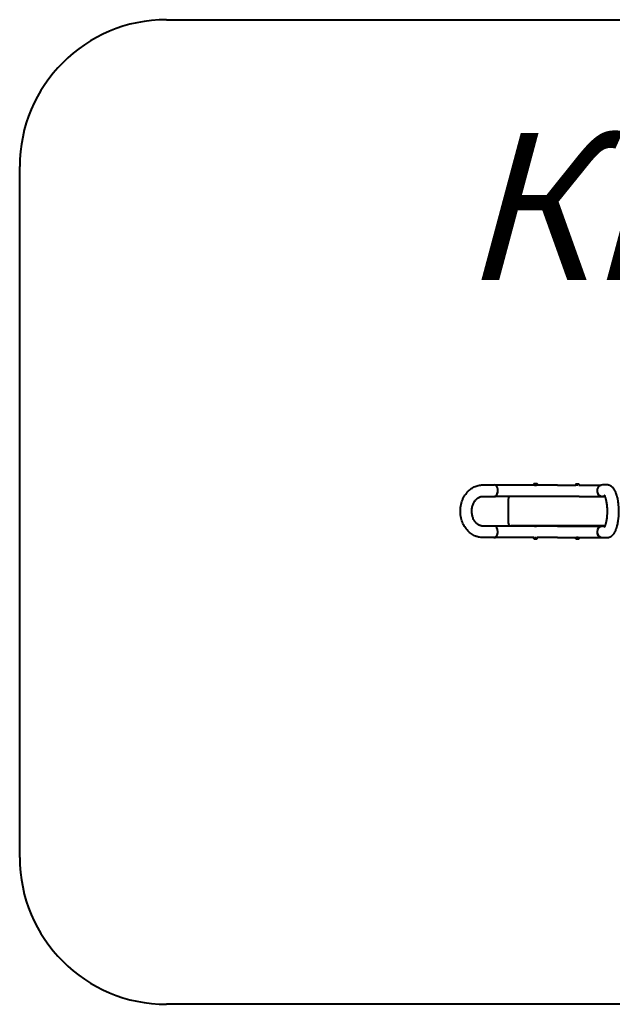
# Model space of a CAD drawing. Units: millimetres. Extents: x -180.8 to -132, y 32.3 to 65.9.
# Drawn here: x -180.8 to -160.7, y 32.3 to 65.9 of the extents above; entities that cross this region are included whole.
import ezdxf

# ---------------------------------------------------------------- set-up
doc = ezdxf.new("R2010")
doc.units = ezdxf.units.MM
doc.linetypes.add('K5LT_BASIC', pattern=[0])
doc.layers.add('Системный слой (2)', color=7, linetype='Continuous', true_color=0x909090)
doc.styles.add('KTEXTSTYLE', font='GOST_AU.SHX', dxfattribs={"width": 0.96, "height": 5})

# ---------------------------------------------------------------- blocks, each defined once
blk = doc.blocks.new('U17')
at = {"layer": 'Системный слой (2)', "color": 143, "linetype": 'K5LT_BASIC', "lineweight": 40, "true_color": 0x33acca}
for p, q in [((-165.064, 50.021), (-164.667, 50.021)), ((-163.3, 50.016), (-164.642, 50.016)), ((-163.326, 50.053), (-163.326, 50.019)), ((-163.31, 50.019), (-163.326, 50.019)), ((-163.322, 50.057), (-163.318, 50.059)), ((-163.303, 50.059), (-163.318, 50.059)), ((-163.31, 50.053), (-163.31, 50.019)), ((-163.253, 50.019), (-163.31, 50.019)), ((-163.223, 50.059), (-163.303, 50.059)), ((-163.3, 50.019), (-163.3, 50.016)), ((-163.253, 50.053), (-163.253, 50.019)), ((-163.214, 50.019), (-163.253, 50.019)), ((-163.24, 50.019), (-163.24, 50.016)), ((-162.52, 50.016), (-163.24, 50.016)), ((-163.218, 50.057), (-163.223, 50.059)), ((-163.214, 50.053), (-163.214, 50.019)), ((-162.52, 50.016), (-161.901, 50.016)), ((-161.901, 50.046), (-161.901, 50.016)), ((-161.887, 50.012), (-161.901, 50.012)), ((-161.897, 50.05), (-161.893, 50.052)), ((-161.8, 50.052), (-161.893, 50.052)), ((-161.887, 50.046), (-161.887, 50.012)), ((-161.831, 50.012), (-161.887, 50.012)), ((-161.831, 50.046), (-161.831, 50.012)), ((-161.798, 50.052), (-161.8, 50.052)), ((-161.794, 50.05), (-161.798, 50.052)), ((-161.79, 50.046), (-161.79, 50.016)), ((-161.79, 50.016), (-161.033, 50.016)), ((-160.842, 50.021), (-160.991, 50.021)), ((-165.064, 49.631), (-164.667, 49.631)), ((-164.132, 49.626), (-164.667, 49.626)), ((-161.789, 49.631), (-164.102, 49.631)), ((-161.789, 49.626), (-160.991, 49.626)), ((-160.902, 49.631), (-160.991, 49.631)), ((-160.901, 49.631), (-160.951, 49.631)), ((-164.202, 49.531), (-164.202, 48.731)), ((-164.667, 48.621), (-165.064, 48.621)), ((-163.3, 48.619), (-164.651, 48.619)), ((-161.789, 48.631), (-164.102, 48.631)), ((-163.3, 48.619), (-163.3, 48.631)), ((-163.24, 48.619), (-163.24, 48.631)), ((-162.52, 48.619), (-163.24, 48.619)), ((-162.52, 48.619), (-161.876, 48.619)), ((-161.876, 48.618), (-161.876, 48.631)), ((-161.876, 48.618), (-161.876, 48.618)), ((-161.822, 48.619), (-161.018, 48.619)), ((-161.816, 48.619), (-161.816, 48.631)), ((-160.897, 48.631), (-161.789, 48.631)), ((-160.991, 48.621), (-160.901, 48.621)), ((-164.667, 48.231), (-165.064, 48.231)), ((-163.327, 48.229), (-164.667, 48.229)), ((-163.327, 48.198), (-163.327, 48.229)), ((-163.325, 48.196), (-163.318, 48.192)), ((-163.318, 48.192), (-163.223, 48.192)), ((-163.304, 48.198), (-163.304, 48.232)), ((-163.304, 48.232), (-163.246, 48.232)), ((-163.246, 48.198), (-163.246, 48.232)), ((-163.246, 48.232), (-163.24, 48.232)), ((-163.215, 48.196), (-163.223, 48.192)), ((-162.52, 48.229), (-163.213, 48.229)), ((-163.213, 48.198), (-163.213, 48.229)), ((-162.52, 48.229), (-161.876, 48.229)), ((-161.896, 48.228), (-161.895, 48.228)), ((-161.896, 48.194), (-161.896, 48.228)), ((-161.896, 48.19), (-161.893, 48.188)), ((-161.895, 48.228), (-161.845, 48.228)), ((-161.895, 48.194), (-161.895, 48.228)), ((-161.893, 48.188), (-161.798, 48.188)), ((-161.876, 48.228), (-161.876, 48.23)), ((-161.845, 48.194), (-161.845, 48.228)), ((-161.845, 48.228), (-161.795, 48.228)), ((-161.822, 48.229), (-160.991, 48.229)), ((-161.816, 48.228), (-161.816, 48.229)), ((-161.796, 48.19), (-161.798, 48.188)), ((-161.795, 48.194), (-161.795, 48.228)), ((-160.991, 48.231), (-160.842, 48.231))]:
    blk.add_line(p, q, dxfattribs=at)
for centre, start, end in [((-164.102, 49.531), 90, 180), ((-164.102, 48.731), 180, 270)]:
    blk.add_arc(centre, 0.1, start, end, dxfattribs=at)
for centre, major_axis, ratio, start_param, end_param in [((-164.667, 49.826), (0, -0.195), 0.579866, 0, 3.141593), ((-160.991, 49.826), (0, -0.195), 0.951706, 3.141593, 6.283423), ((-164.667, 49.821), (0, -0.195), 0.579866, 6.058352, 6.283185), ((-164.667, 49.821), (0, -0.195), 0.579866, 0, 1.583381), ((-160.991, 49.821), (0, -0.195), 0.951706, 4.699804, 6.283185), ((-160.991, 49.821), (0, -0.195), 0.951706, 0, 0.224833), ((-164.667, 48.426), (0, 0.195), 0.579866, 3.141593, 6.283185), ((-160.991, 48.426), (0, 0.195), 0.951706, 0.000238, 3.141593), ((-160.991, 48.426), (0, 0.195), 0.951706, 0, 0.000238), ((-164.667, 48.424), (0, -0.195), 0.579866, 0, 1.576085), ((-160.991, 48.424), (0, -0.195), 0.951706, 4.546785, 6.283185), ((-164.667, 48.424), (0, -0.195), 0.579866, 6.137607, 6.283185), ((-160.991, 48.424), (0, -0.195), 0.951706, 0, 0.14558)]:
    blk.add_ellipse(centre, major_axis=major_axis, ratio=ratio, start_param=start_param, end_param=end_param, dxfattribs=at)
for points, knots in [([(-165.064, 48.231), (-165.088, 48.231), (-165.113, 48.233), (-165.16, 48.238), (-165.184, 48.242), (-165.226, 48.251), (-165.244, 48.256), (-165.279, 48.267), (-165.296, 48.273), (-165.337, 48.289), (-165.36, 48.3), (-165.405, 48.324), (-165.428, 48.338), (-165.471, 48.368), (-165.493, 48.384), (-165.534, 48.419), (-165.554, 48.438), (-165.593, 48.478), (-165.612, 48.5), (-165.647, 48.545), (-165.663, 48.568), (-165.686, 48.604), (-165.693, 48.616), (-165.715, 48.655), (-165.729, 48.682), (-165.755, 48.739), (-165.766, 48.769), (-165.787, 48.831), (-165.796, 48.862), (-165.81, 48.927), (-165.816, 48.96), (-165.825, 49.028), (-165.828, 49.063), (-165.829, 49.134), (-165.829, 49.169), (-165.823, 49.24), (-165.819, 49.275), (-165.807, 49.343), (-165.799, 49.376), (-165.781, 49.441), (-165.77, 49.472), (-165.747, 49.533), (-165.733, 49.562), (-165.704, 49.618), (-165.689, 49.645), (-165.656, 49.696), (-165.638, 49.72), (-165.607, 49.758), (-165.594, 49.773), (-165.562, 49.807), (-165.541, 49.827), (-165.499, 49.864), (-165.478, 49.88), (-165.436, 49.909), (-165.416, 49.922), (-165.373, 49.946), (-165.35, 49.957), (-165.302, 49.977), (-165.278, 49.986), (-165.23, 50), (-165.206, 50.006), (-165.157, 50.015), (-165.133, 50.018), (-165.093, 50.021), (-165.078, 50.021), (-165.064, 50.021)], [0, 0, 0, 0, 0.893903, 0.893903, 1.756064, 1.756064, 2.449273, 2.449273, 3.10155, 3.10155, 4.01889, 4.01889, 4.949351, 4.949351, 5.896332, 5.896332, 6.860533, 6.860533, 7.846346, 7.846346, 8.815254, 8.815254, 9.284298, 9.284298, 10.320874, 10.320874, 11.379063, 11.379063, 12.460192, 12.460192, 13.565145, 13.565145, 14.696873, 14.696873, 15.858655, 15.858655, 17.005081, 17.005081, 18.123292, 18.123292, 19.215237, 19.215237, 20.283765, 20.283765, 21.329201, 21.329201, 22.352812, 22.352812, 23.021556, 23.021556, 24.008734, 24.008734, 24.976801, 24.976801, 25.806326, 25.806326, 26.738398, 26.738398, 27.657239, 27.657239, 28.560863, 28.560863, 29.45886, 29.45886, 30, 30, 30, 30]), ([(-163.322, 50.057), (-163.323, 50.056), (-163.324, 50.055), (-163.326, 50.054), (-163.326, 50.053)], [0, 0, 0, 0, 2.803722, 5, 5, 5, 5]), ([(-163.31, 50.053), (-163.31, 50.054), (-163.312, 50.055), (-163.313, 50.056), (-163.315, 50.057), (-163.316, 50.058), (-163.317, 50.058), (-163.318, 50.058), (-163.319, 50.058), (-163.321, 50.057), (-163.322, 50.057), (-163.322, 50.057)], [0, 0, 0, 0, 2.307431, 3.583882, 4.820588, 5.900892, 7.168963, 8.215433, 9.317181, 10.325209, 12, 12, 12, 12]), ([(-163.253, 50.053), (-163.256, 50.054), (-163.26, 50.055), (-163.265, 50.056), (-163.269, 50.057), (-163.273, 50.058), (-163.277, 50.058), (-163.281, 50.058), (-163.285, 50.058), (-163.289, 50.058), (-163.293, 50.057), (-163.3, 50.056), (-163.306, 50.054), (-163.31, 50.053)], [0, 0, 0, 0, 1.896477, 2.871604, 4.103535, 5.062016, 5.927217, 6.999842, 7.964308, 8.71339, 9.822572, 11.259162, 14, 14, 14, 14]), ([(-163.3, 50.016), (-163.3, 50.016), (-163.3, 50.016), (-163.299, 50.016), (-163.299, 50.016), (-163.298, 50.016), (-163.297, 50.016), (-163.295, 50.016), (-163.293, 50.015), (-163.291, 50.015), (-163.289, 50.015), (-163.286, 50.014), (-163.283, 50.014), (-163.28, 50.014), (-163.276, 50.014), (-163.273, 50.014), (-163.27, 50.014), (-163.267, 50.014), (-163.264, 50.014), (-163.26, 50.014), (-163.257, 50.014), (-163.254, 50.014), (-163.251, 50.015), (-163.249, 50.015), (-163.247, 50.015), (-163.245, 50.015), (-163.244, 50.016), (-163.242, 50.016), (-163.241, 50.016), (-163.24, 50.016), (-163.24, 50.016), (-163.24, 50.016)], [0, 0, 0, 0, 1.323916, 2.515477, 3.282729, 4.077921, 4.962247, 5.906986, 6.930937, 7.97343, 9.103972, 10.303998, 11.545567, 12.759188, 13.900229, 14.996487, 16.047704, 17.09863, 18.175742, 19.279404, 20.452818, 21.669528, 22.862924, 23.989737, 24.980605, 25.902144, 26.901121, 28.041537, 29.110579, 30.535876, 32, 32, 32, 32]), ([(-163.214, 50.053), (-163.216, 50.054), (-163.219, 50.056), (-163.224, 50.057), (-163.227, 50.057), (-163.229, 50.058), (-163.232, 50.058), (-163.235, 50.058), (-163.239, 50.058), (-163.242, 50.057), (-163.247, 50.056), (-163.251, 50.054), (-163.253, 50.053)], [0, 0, 0, 0, 2.259309, 3.317123, 4.306071, 5.162794, 5.904859, 7.115263, 8.091005, 9.12096, 10.454936, 13, 13, 13, 13]), ([(-163.218, 50.057), (-163.217, 50.056), (-163.216, 50.055), (-163.214, 50.054), (-163.214, 50.053)], [0, 0, 0, 0, 2.803722, 5, 5, 5, 5]), ([(-161.897, 50.05), (-161.898, 50.05), (-161.899, 50.049), (-161.9, 50.048), (-161.901, 50.047), (-161.901, 50.046)], [0, 0, 0, 0, 2.174822, 3.523391, 6, 6, 6, 6]), ([(-161.887, 50.046), (-161.887, 50.047), (-161.888, 50.048), (-161.89, 50.05), (-161.891, 50.05), (-161.892, 50.051), (-161.893, 50.051), (-161.894, 50.051), (-161.896, 50.051), (-161.897, 50.05), (-161.897, 50.05)], [0, 0, 0, 0, 2.213932, 3.43549, 4.612572, 5.630019, 6.802161, 8.055755, 9.352668, 11, 11, 11, 11]), ([(-161.831, 50.046), (-161.833, 50.047), (-161.838, 50.048), (-161.844, 50.05), (-161.849, 50.05), (-161.853, 50.051), (-161.857, 50.051), (-161.861, 50.051), (-161.865, 50.051), (-161.869, 50.05), (-161.877, 50.049), (-161.883, 50.048), (-161.887, 50.046)], [0, 0, 0, 0, 1.761014, 3.219175, 4.306071, 5.162794, 5.904859, 7.115263, 7.743491, 8.781739, 10.173407, 13, 13, 13, 13]), ([(-161.79, 50.046), (-161.792, 50.047), (-161.796, 50.049), (-161.8, 50.05), (-161.803, 50.05), (-161.806, 50.051), (-161.808, 50.051), (-161.811, 50.051), (-161.814, 50.051), (-161.818, 50.05), (-161.824, 50.049), (-161.828, 50.048), (-161.831, 50.046)], [0, 0, 0, 0, 2.259309, 3.219175, 4.306071, 5.100503, 5.904859, 6.674572, 7.743491, 8.780356, 10.126867, 13, 13, 13, 13]), ([(-161.794, 50.05), (-161.793, 50.05), (-161.793, 50.049), (-161.791, 50.048), (-161.79, 50.047), (-161.79, 50.046)], [0, 0, 0, 0, 2.174822, 3.523391, 6, 6, 6, 6]), ([(-160.842, 48.231), (-160.832, 48.231), (-160.822, 48.232), (-160.802, 48.234), (-160.792, 48.236), (-160.773, 48.24), (-160.763, 48.243), (-160.744, 48.25), (-160.734, 48.254), (-160.716, 48.263), (-160.707, 48.268), (-160.693, 48.276), (-160.689, 48.279), (-160.676, 48.288), (-160.667, 48.295), (-160.649, 48.31), (-160.641, 48.319), (-160.624, 48.337), (-160.616, 48.346), (-160.599, 48.367), (-160.592, 48.379), (-160.576, 48.403), (-160.568, 48.416), (-160.554, 48.444), (-160.547, 48.458), (-160.534, 48.487), (-160.529, 48.501), (-160.522, 48.519), (-160.52, 48.523), (-160.517, 48.533), (-160.514, 48.54), (-160.512, 48.548), (-160.511, 48.55), (-160.51, 48.553), (-160.509, 48.555), (-160.506, 48.563), (-160.504, 48.57), (-160.5, 48.583), (-160.499, 48.589), (-160.494, 48.605), (-160.491, 48.617), (-160.488, 48.629), (-160.487, 48.63), (-160.482, 48.652), (-160.477, 48.672), (-160.47, 48.709), (-160.467, 48.724), (-160.459, 48.766), (-160.455, 48.793), (-160.448, 48.848), (-160.444, 48.876), (-160.439, 48.934), (-160.437, 48.964), (-160.434, 49.011), (-160.434, 49.028), (-160.432, 49.076), (-160.432, 49.107), (-160.432, 49.171), (-160.433, 49.202), (-160.435, 49.265), (-160.437, 49.295), (-160.441, 49.335), (-160.442, 49.344), (-160.445, 49.382), (-160.449, 49.411), (-160.456, 49.467), (-160.461, 49.495), (-160.47, 49.547), (-160.476, 49.572), (-160.484, 49.608), (-160.487, 49.62), (-160.493, 49.643), (-160.496, 49.655), (-160.506, 49.688), (-160.513, 49.709), (-160.527, 49.747), (-160.534, 49.765), (-160.549, 49.798), (-160.557, 49.815), (-160.574, 49.845), (-160.582, 49.859), (-160.6, 49.885), (-160.608, 49.897), (-160.626, 49.918), (-160.635, 49.928), (-160.653, 49.946), (-160.663, 49.954), (-160.682, 49.968), (-160.692, 49.975), (-160.711, 49.987), (-160.721, 49.993), (-160.741, 50.002), (-160.751, 50.005), (-160.772, 50.012), (-160.781, 50.014), (-160.801, 50.018), (-160.811, 50.02), (-160.828, 50.021), (-160.835, 50.021), (-160.842, 50.021)], [0, 0, 0, 0, 0.449061, 0.449061, 0.902659, 0.902659, 1.370585, 1.370585, 1.846822, 1.846822, 2.341017, 2.341017, 2.59024, 2.59024, 3.140555, 3.140555, 3.737095, 3.737095, 4.386408, 4.386408, 5.095017, 5.095017, 5.868528, 5.868528, 6.653234, 6.653234, 7.389977, 7.389977, 7.571642, 7.571642, 7.896852, 7.896852, 7.978154, 7.978154, 8.059457, 8.059457, 8.392678, 8.392678, 8.647242, 8.647242, 9.15637, 9.15637, 9.197913, 9.197913, 10.090745, 10.090745, 10.73054, 10.73054, 11.78443, 11.78443, 12.838319, 12.838319, 13.929504, 13.929504, 14.537414, 14.537414, 15.656198, 15.656198, 16.789592, 16.789592, 17.90384, 17.90384, 18.240339, 18.240339, 19.329406, 19.329406, 20.403642, 20.403642, 21.453337, 21.453337, 21.951961, 21.951961, 22.487148, 22.487148, 23.487734, 23.487734, 24.382834, 24.382834, 25.277934, 25.277934, 26.129498, 26.129498, 26.88066, 26.88066, 27.547508, 27.547508, 28.159305, 28.159305, 28.727524, 28.727524, 29.260336, 29.260336, 29.763748, 29.763748, 30.234054, 30.234054, 30.68996, 30.68996, 31, 31, 31, 31]), ([(-165.064, 48.621), (-165.064, 48.621), (-165.064, 48.621), (-165.064, 48.621), (-165.064, 48.621), (-165.064, 48.621), (-165.064, 48.621), (-165.065, 48.621), (-165.065, 48.621), (-165.066, 48.621), (-165.067, 48.621), (-165.069, 48.621), (-165.071, 48.621), (-165.075, 48.622), (-165.078, 48.622), (-165.085, 48.622), (-165.091, 48.623), (-165.105, 48.624), (-165.113, 48.626), (-165.132, 48.63), (-165.142, 48.633), (-165.163, 48.64), (-165.173, 48.644), (-165.194, 48.653), (-165.204, 48.659), (-165.225, 48.671), (-165.235, 48.678), (-165.256, 48.694), (-165.266, 48.703), (-165.286, 48.721), (-165.296, 48.731), (-165.311, 48.749), (-165.317, 48.756), (-165.333, 48.776), (-165.342, 48.79), (-165.36, 48.818), (-165.368, 48.833), (-165.384, 48.864), (-165.391, 48.881), (-165.403, 48.912), (-165.408, 48.926), (-165.415, 48.95), (-165.418, 48.961), (-165.425, 48.991), (-165.429, 49.012), (-165.435, 49.052), (-165.437, 49.071), (-165.439, 49.114), (-165.439, 49.136), (-165.437, 49.177), (-165.436, 49.195), (-165.43, 49.235), (-165.426, 49.256), (-165.417, 49.295), (-165.412, 49.313), (-165.4, 49.349), (-165.393, 49.367), (-165.377, 49.402), (-165.369, 49.418), (-165.351, 49.449), (-165.342, 49.463), (-165.322, 49.49), (-165.312, 49.503), (-165.292, 49.526), (-165.281, 49.536), (-165.261, 49.554), (-165.252, 49.562), (-165.232, 49.577), (-165.221, 49.584), (-165.2, 49.596), (-165.189, 49.602), (-165.168, 49.611), (-165.158, 49.615), (-165.137, 49.621), (-165.127, 49.624), (-165.106, 49.628), (-165.096, 49.629), (-165.079, 49.631), (-165.071, 49.631), (-165.064, 49.631)], [0, 0, 0, 0, 0.004792, 0.004792, 0.01105, 0.01105, 0.023078, 0.023078, 0.046645, 0.046645, 0.09329, 0.09329, 0.186091, 0.186091, 0.365825, 0.365825, 0.701819, 0.701819, 1.279915, 1.279915, 1.942408, 1.942408, 2.616107, 2.616107, 3.300091, 3.300091, 3.999098, 3.999098, 4.719519, 4.719519, 5.421819, 5.421819, 5.879257, 5.879257, 6.653596, 6.653596, 7.427935, 7.427935, 8.248324, 8.248324, 8.874964, 8.874964, 9.325236, 9.325236, 10.19868, 10.19868, 11.018507, 11.018507, 11.939372, 11.939372, 12.708141, 12.708141, 13.608425, 13.608425, 14.393217, 14.393217, 15.24678, 15.24678, 16.075016, 16.075016, 16.880515, 16.880515, 17.662888, 17.662888, 18.421647, 18.421647, 19.075949, 19.075949, 19.793656, 19.793656, 20.491759, 20.491759, 21.17247, 21.17247, 21.844043, 21.844043, 22.506049, 22.506049, 23, 23, 23, 23]), ([(-160.914, 48.599), (-160.913, 48.599), (-160.913, 48.6), (-160.911, 48.604), (-160.909, 48.606), (-160.906, 48.613), (-160.904, 48.617), (-160.902, 48.621), (-160.901, 48.621), (-160.9, 48.625), (-160.898, 48.627), (-160.895, 48.635), (-160.893, 48.64), (-160.887, 48.655), (-160.883, 48.666), (-160.875, 48.691), (-160.871, 48.705), (-160.863, 48.736), (-160.859, 48.753), (-160.853, 48.78), (-160.851, 48.789), (-160.846, 48.816), (-160.843, 48.835), (-160.837, 48.877), (-160.834, 48.9), (-160.829, 48.946), (-160.827, 48.97), (-160.824, 49.02), (-160.823, 49.046), (-160.822, 49.098), (-160.822, 49.125), (-160.822, 49.178), (-160.823, 49.204), (-160.826, 49.256), (-160.828, 49.282), (-160.832, 49.331), (-160.835, 49.355), (-160.839, 49.39), (-160.841, 49.402), (-160.846, 49.435), (-160.85, 49.455), (-160.858, 49.494), (-160.862, 49.512), (-160.87, 49.545), (-160.875, 49.56), (-160.884, 49.587), (-160.888, 49.599), (-160.895, 49.617), (-160.898, 49.624), (-160.902, 49.631), (-160.902, 49.631), (-160.902, 49.632), (-160.902, 49.633), (-160.906, 49.64), (-160.909, 49.646), (-160.914, 49.653), (-160.915, 49.656), (-160.917, 49.658), (-160.918, 49.659), (-160.917, 49.658), (-160.916, 49.657), (-160.915, 49.656), (-160.913, 49.655), (-160.912, 49.654)], [0, 0, 0, 0, 0.102872, 0.102872, 0.418819, 0.418819, 0.697341, 0.697341, 0.710356, 0.710356, 0.913957, 0.913957, 1.163179, 1.163179, 1.677088, 1.677088, 2.221231, 2.221231, 2.796733, 2.796733, 3.075421, 3.075421, 3.632796, 3.632796, 4.253464, 4.253464, 4.881691, 4.881691, 5.532203, 5.532203, 6.196734, 6.196734, 6.865465, 6.865465, 7.521639, 7.521639, 8.164695, 8.164695, 8.49817, 8.49817, 9.114028, 9.114028, 9.715075, 9.715075, 10.287596, 10.287596, 10.836241, 10.836241, 11.260025, 11.260025, 11.267564, 11.267564, 11.323988, 11.323988, 11.792899, 11.792899, 12.207485, 12.207485, 12.575863, 12.575863, 12.766381, 12.766381, 13, 13, 13, 13]), ([(-163.3, 48.619), (-163.3, 48.619), (-163.3, 48.619), (-163.299, 48.619), (-163.299, 48.619), (-163.298, 48.619), (-163.297, 48.619), (-163.295, 48.618), (-163.293, 48.618), (-163.291, 48.618), (-163.289, 48.618), (-163.286, 48.617), (-163.283, 48.617), (-163.28, 48.617), (-163.276, 48.617), (-163.273, 48.617), (-163.27, 48.617), (-163.267, 48.617), (-163.264, 48.617), (-163.26, 48.617), (-163.257, 48.617), (-163.254, 48.617), (-163.251, 48.618), (-163.249, 48.618), (-163.247, 48.618), (-163.245, 48.618), (-163.244, 48.619), (-163.242, 48.619), (-163.241, 48.619), (-163.24, 48.619), (-163.24, 48.619), (-163.24, 48.619)], [0, 0, 0, 0, 1.323916, 2.515477, 3.282729, 4.077921, 4.962247, 5.906986, 6.930937, 7.97343, 9.103972, 10.303998, 11.545567, 12.759188, 13.900229, 14.996487, 16.047704, 17.09863, 18.175742, 19.279404, 20.452818, 21.669528, 22.862924, 23.989737, 24.980605, 25.902144, 26.901121, 28.041537, 29.110579, 30.535876, 32, 32, 32, 32]), ([(-161.876, 48.618), (-161.876, 48.618), (-161.875, 48.618), (-161.875, 48.618), (-161.875, 48.618), (-161.874, 48.618), (-161.873, 48.618), (-161.872, 48.617), (-161.871, 48.617), (-161.869, 48.617), (-161.867, 48.617), (-161.865, 48.617), (-161.863, 48.617), (-161.86, 48.617), (-161.857, 48.617), (-161.854, 48.617), (-161.85, 48.617), (-161.847, 48.618), (-161.842, 48.618), (-161.838, 48.618), (-161.834, 48.619), (-161.832, 48.619), (-161.829, 48.619), (-161.826, 48.619), (-161.824, 48.619), (-161.822, 48.619), (-161.822, 48.619)], [0, 0, 0, 0, 1.106309, 1.770112, 2.539404, 3.34036, 4.250132, 5.235833, 6.250169, 7.217171, 8.205255, 9.261816, 10.387198, 11.512514, 12.712794, 13.98803, 15.337804, 16.687311, 17.96503, 20.23149, 21.217385, 22.285491, 23.504665, 24.613841, 26.004755, 27, 27, 27, 27]), ([(-160.917, 48.594), (-160.917, 48.594), (-160.917, 48.594), (-160.917, 48.595), (-160.915, 48.596), (-160.914, 48.599)], [10.464253, 10.464253, 10.464253, 10.464253, 10.884578, 10.884578, 12.997354, 12.997354, 12.997354, 12.997354]), ([(-163.325, 48.196), (-163.324, 48.196), (-163.323, 48.195), (-163.321, 48.194), (-163.319, 48.194), (-163.317, 48.193), (-163.314, 48.193), (-163.312, 48.194), (-163.308, 48.195), (-163.306, 48.197), (-163.304, 48.198)], [0, 0, 0, 0, 1.368641, 2.077082, 3.113182, 4.380435, 5.483371, 6.508199, 7.906728, 11, 11, 11, 11]), ([(-163.304, 48.198), (-163.301, 48.197), (-163.297, 48.196), (-163.292, 48.195), (-163.287, 48.194), (-163.283, 48.194), (-163.279, 48.194), (-163.275, 48.193), (-163.271, 48.194), (-163.267, 48.194), (-163.263, 48.194), (-163.256, 48.195), (-163.25, 48.197), (-163.246, 48.198)], [0, 0, 0, 0, 1.896477, 2.871604, 4.103535, 5.062016, 5.927217, 6.999842, 7.964308, 8.71339, 9.822572, 11.259162, 14, 14, 14, 14]), ([(-163.246, 48.198), (-163.244, 48.197), (-163.241, 48.195), (-163.237, 48.194), (-163.234, 48.194), (-163.232, 48.194), (-163.229, 48.193), (-163.227, 48.194), (-163.224, 48.194), (-163.22, 48.195), (-163.216, 48.196), (-163.213, 48.198), (-163.213, 48.198)], [0, 0, 0, 0, 2.66649, 3.810425, 4.700444, 5.503844, 6.499853, 7.395429, 8.43653, 9.794823, 12.05967, 13, 13, 13, 13]), ([(-161.896, 48.194), (-161.896, 48.194), (-161.896, 48.193), (-161.896, 48.191), (-161.896, 48.191), (-161.896, 48.19), (-161.896, 48.19), (-161.896, 48.19)], [0, 0, 0, 0, 1.782964, 3.976021, 5.002055, 6.41126, 8, 8, 8, 8]), ([(-161.896, 48.19), (-161.896, 48.19), (-161.895, 48.19), (-161.895, 48.191), (-161.895, 48.192), (-161.895, 48.194), (-161.895, 48.194)], [0, 0, 0, 0, 1.415845, 3.06909, 5.583105, 7, 7, 7, 7]), ([(-161.895, 48.194), (-161.892, 48.193), (-161.888, 48.192), (-161.883, 48.191), (-161.879, 48.19), (-161.876, 48.19), (-161.872, 48.19), (-161.868, 48.19), (-161.865, 48.19), (-161.861, 48.191), (-161.854, 48.192), (-161.849, 48.193), (-161.845, 48.194)], [0, 0, 0, 0, 2.259309, 3.317123, 4.306071, 5.162794, 5.904859, 7.115263, 7.743491, 8.781739, 10.173407, 13, 13, 13, 13]), ([(-161.822, 48.229), (-161.823, 48.229), (-161.825, 48.229), (-161.829, 48.229), (-161.835, 48.23), (-161.84, 48.23), (-161.844, 48.231), (-161.848, 48.231), (-161.851, 48.231), (-161.855, 48.231), (-161.859, 48.231), (-161.863, 48.231), (-161.867, 48.231), (-161.869, 48.231), (-161.871, 48.231), (-161.872, 48.231), (-161.874, 48.231), (-161.875, 48.231), (-161.875, 48.23), (-161.876, 48.23), (-161.876, 48.23)], [0, 0, 0, 0, 1.524628, 2.872396, 4.420133, 6.356718, 7.452651, 8.285939, 9.299132, 10.417334, 11.722006, 13.103698, 14.377498, 15.285545, 16.205279, 17.115518, 17.978464, 19.017227, 20.135395, 21, 21, 21, 21]), ([(-161.845, 48.194), (-161.842, 48.193), (-161.838, 48.192), (-161.833, 48.191), (-161.829, 48.191), (-161.826, 48.19), (-161.822, 48.19), (-161.819, 48.19), (-161.815, 48.19), (-161.811, 48.191), (-161.804, 48.192), (-161.799, 48.193), (-161.795, 48.194)], [0, 0, 0, 0, 2.259309, 3.219175, 4.306071, 5.100503, 5.904859, 6.674572, 7.743491, 8.780356, 10.126867, 13, 13, 13, 13]), ([(-161.795, 48.194), (-161.795, 48.194), (-161.795, 48.193), (-161.795, 48.191), (-161.795, 48.191), (-161.795, 48.19), (-161.796, 48.19), (-161.796, 48.19)], [0, 0, 0, 0, 1.782964, 3.976021, 5.002055, 6.41126, 8, 8, 8, 8])]:
    blk.add_open_spline(points, degree=3, knots=knots, dxfattribs=at)
for points in [[(-163.327, 48.198), (-163.327, 48.197), (-163.326, 48.197), (-163.325, 48.196)], [(-163.213, 48.198), (-163.213, 48.197), (-163.214, 48.197), (-163.215, 48.196)]]:
    blk.add_open_spline(points, degree=3, dxfattribs=at)
blk = doc.blocks.new('U18')
at = {"layer": 'Системный слой (2)', "color": 143, "linetype": 'K5LT_BASIC', "lineweight": 40, "true_color": 0x33acca}
for p, q in [((-175.829, 65.851), (-136.971, 65.851)), ((-180.829, 37.35), (-180.829, 60.851)), ((-136.971, 32.35), (-175.829, 32.35))]:
    blk.add_line(p, q, dxfattribs=at)
for centre, start, end in [((-175.829, 60.851), 90, 180), ((-175.829, 37.35), 180, 270)]:
    blk.add_arc(centre, 5, start, end, dxfattribs=at)
blk = doc.blocks.new('U16')
at = {"layer": 'Системный слой (2)'}
for name in ['U18', 'U17']:
    blk.add_blockref(name, (0, 0), dxfattribs=at)
at = {"layer": 'Системный слой (2)', "color": 7, "insert": (-165.777, 61.996), "char_height": 5, "attachment_point": 1, "style": 'KTEXTSTYLE'}
blk.add_mtext('\\H3.5;\\W0.965;\\Q15;\\Q15;\\H5.00;КБL-01', dxfattribs=at)

msp = doc.modelspace()

# ---------------------------------------------------------------- block references
at = {"layer": 'Системный слой (2)'}
msp.add_blockref('U16', (0, 0), dxfattribs=at)

doc.saveas('drawing.dxf')
